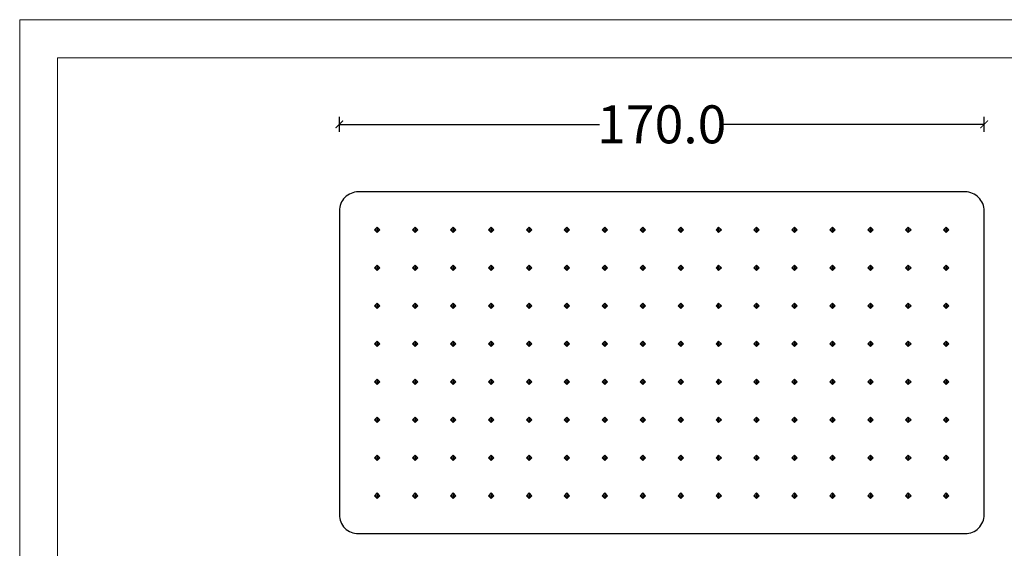
# Model space of a CAD drawing. Units: inches. Extents: x 1258 to 2924, y 687 to 1281.
# Drawn here: x 1258 to 1517, y 1142 to 1281 of the extents above; entities that cross this region are included whole.
import ezdxf

# ---------------------------------------------------------------- set-up
doc = ezdxf.new("R2010")
doc.units = ezdxf.units.IN
doc.layers.add('Disegno di base', color=7, linetype='Continuous', lineweight=20)
doc.styles.get("Standard").update_dxf_attribs({"font": 'arial.ttf'})
doc.dimstyles.new('PERSONALIZZAZIONE DIEGO', dxfattribs={"dimtxt": 10, "dimasz": 2, "dimexe": 2, "dimexo": 0, "dimgap": 0, "dimtad": 0, "dimdec": 1, "dimzin": 0, "dimdsep": 46, "dimtxsty": 'Standard', "dimblk": 'ARCHTICK', "dimcen": 0.09, "dimadec": 0, "dimazin": 0, "dimtfac": 1, "dimtdec": 1, "dimtofl": 0, "dimtmove": 0, "dimatfit": 3, "dimldrblk": 'ARCHTICK', "dimfxl": 1, "dimtolj": 1, "dimtzin": 0, "dimarcsym": 0})

# ---------------------------------------------------------------- blocks, each defined once
blk = doc.blocks.new('_ArchTick')
at = {"color": 0, "linetype": 'ByBlock', "const_width": 0.15}
blk.add_lwpolyline([(-0.5, -0.5), (0.5, 0.5)], dxfattribs=at)
blk = doc.blocks.new('*D2')
at = {"color": 0, "lineweight": -2}
for p, q in [((1341.79, 1251.58), (1341.79, 1255.58)), ((1511.79, 1251.58), (1511.79, 1255.58)), ((1341.79, 1253.58), (1410.41, 1253.58)), ((1511.79, 1253.58), (1443.18, 1253.58))]:
    blk.add_line(p, q, dxfattribs=at)
at = {"layer": 'Defpoints', "color": 0}
for p in [(1511.79, 1253.58), (1341.79, 1230.79), (1511.79, 1230.79)]:
    blk.add_point(p, dxfattribs=at)
at = {"color": 0, "lineweight": -2, "xscale": 2, "yscale": 2, "zscale": 2, "rotation": 180}
blk.add_blockref('_ArchTick', (1341.79, 1253.58), dxfattribs=at)
at = {"color": 0, "lineweight": -2, "xscale": 2, "yscale": 2, "zscale": 2}
blk.add_blockref('_ArchTick', (1511.79, 1253.58), dxfattribs=at)
at = {"color": 0, "insert": (1426.79, 1253.58), "char_height": 10, "attachment_point": 5}
blk.add_mtext('\\A1;170.0', dxfattribs=at)
blk = doc.blocks.new('*D3')
at = {"color": 0, "lineweight": -2}
for p, q in [((1534.75, 1235.79), (1538.75, 1235.79)), ((1536.75, 1235.79), (1536.75, 1203.76)), ((1536.75, 1145.79), (1536.75, 1177.82)), ((1534.75, 1145.79), (1538.75, 1145.79))]:
    blk.add_line(p, q, dxfattribs=at)
at = {"layer": 'Defpoints', "color": 0}
for p in [(1506.79, 1235.79), (1506.79, 1145.79), (1536.75, 1145.79)]:
    blk.add_point(p, dxfattribs=at)
at = {"color": 0, "lineweight": -2, "xscale": 2, "yscale": 2, "zscale": 2}
for p, rotation in [((1536.75, 1235.79), 90), ((1536.75, 1145.79), 270)]:
    blk.add_blockref('_ArchTick', p, dxfattribs=dict(at, rotation=rotation))
at = {"color": 0, "lineweight": 0, "insert": (1536.75, 1190.79), "char_height": 10, "attachment_point": 5, "rotation": 90}
blk.add_mtext('\\A1;90.0', dxfattribs=at)

msp = doc.modelspace()

# ---------------------------------------------------------------- linework, layer by layer
for p, q in [((1351.09, 1225.79), (1352.5, 1225.79)), ((1351.79, 1226.5), (1351.79, 1225.09)), ((1361.09, 1225.79), (1362.5, 1225.79)), ((1361.79, 1226.5), (1361.79, 1225.09)), ((1371.09, 1225.79), (1372.5, 1225.79)), ((1371.79, 1226.5), (1371.79, 1225.09)), ((1381.09, 1225.79), (1382.5, 1225.79)), ((1381.79, 1226.5), (1381.79, 1225.09)), ((1391.09, 1225.79), (1392.5, 1225.79)), ((1391.79, 1226.5), (1391.79, 1225.09)), ((1401.09, 1225.79), (1402.5, 1225.79)), ((1401.79, 1226.5), (1401.79, 1225.09)), ((1411.09, 1225.79), (1412.5, 1225.79)), ((1411.79, 1226.5), (1411.79, 1225.09)), ((1421.09, 1225.79), (1422.5, 1225.79)), ((1421.79, 1226.5), (1421.79, 1225.09)), ((1431.09, 1225.79), (1432.5, 1225.79)), ((1431.79, 1226.5), (1431.79, 1225.09)), ((1441.09, 1225.79), (1442.5, 1225.79)), ((1441.79, 1226.5), (1441.79, 1225.09)), ((1451.09, 1225.79), (1452.5, 1225.79)), ((1451.79, 1226.5), (1451.79, 1225.09)), ((1461.09, 1225.79), (1462.5, 1225.79)), ((1461.79, 1226.5), (1461.79, 1225.09)), ((1471.09, 1225.79), (1472.5, 1225.79)), ((1471.79, 1226.5), (1471.79, 1225.09)), ((1481.09, 1225.79), (1482.5, 1225.79)), ((1481.79, 1226.5), (1481.79, 1225.09)), ((1491.09, 1225.79), (1492.5, 1225.79)), ((1491.79, 1226.5), (1491.79, 1225.09)), ((1501.09, 1225.79), (1502.5, 1225.79)), ((1501.79, 1226.5), (1501.79, 1225.09)), ((1351.09, 1215.79), (1352.5, 1215.79)), ((1351.79, 1216.5), (1351.79, 1215.09)), ((1361.09, 1215.79), (1362.5, 1215.79)), ((1361.79, 1216.5), (1361.79, 1215.09)), ((1371.09, 1215.79), (1372.5, 1215.79)), ((1371.79, 1216.5), (1371.79, 1215.09)), ((1381.09, 1215.79), (1382.5, 1215.79)), ((1381.79, 1216.5), (1381.79, 1215.09)), ((1391.09, 1215.79), (1392.5, 1215.79)), ((1391.79, 1216.5), (1391.79, 1215.09)), ((1401.09, 1215.79), (1402.5, 1215.79)), ((1401.79, 1216.5), (1401.79, 1215.09)), ((1411.09, 1215.79), (1412.5, 1215.79)), ((1411.79, 1216.5), (1411.79, 1215.09)), ((1421.09, 1215.79), (1422.5, 1215.79)), ((1421.79, 1216.5), (1421.79, 1215.09)), ((1431.09, 1215.79), (1432.5, 1215.79)), ((1431.79, 1216.5), (1431.79, 1215.09)), ((1441.09, 1215.79), (1442.5, 1215.79)), ((1441.79, 1216.5), (1441.79, 1215.09)), ((1451.09, 1215.79), (1452.5, 1215.79)), ((1451.79, 1216.5), (1451.79, 1215.09)), ((1461.09, 1215.79), (1462.5, 1215.79)), ((1461.79, 1216.5), (1461.79, 1215.09)), ((1471.09, 1215.79), (1472.5, 1215.79)), ((1471.79, 1216.5), (1471.79, 1215.09)), ((1481.09, 1215.79), (1482.5, 1215.79)), ((1481.79, 1216.5), (1481.79, 1215.09)), ((1491.09, 1215.79), (1492.5, 1215.79)), ((1491.79, 1216.5), (1491.79, 1215.09)), ((1501.09, 1215.79), (1502.5, 1215.79)), ((1501.79, 1216.5), (1501.79, 1215.09)), ((1351.09, 1205.79), (1352.5, 1205.79)), ((1351.79, 1206.5), (1351.79, 1205.09)), ((1361.09, 1205.79), (1362.5, 1205.79)), ((1361.79, 1206.5), (1361.79, 1205.09)), ((1371.09, 1205.79), (1372.5, 1205.79)), ((1371.79, 1206.5), (1371.79, 1205.09)), ((1381.09, 1205.79), (1382.5, 1205.79)), ((1381.79, 1206.5), (1381.79, 1205.09)), ((1391.09, 1205.79), (1392.5, 1205.79)), ((1391.79, 1206.5), (1391.79, 1205.09)), ((1401.09, 1205.79), (1402.5, 1205.79)), ((1401.79, 1206.5), (1401.79, 1205.09)), ((1411.09, 1205.79), (1412.5, 1205.79)), ((1411.79, 1206.5), (1411.79, 1205.09)), ((1421.09, 1205.79), (1422.5, 1205.79)), ((1421.79, 1206.5), (1421.79, 1205.09)), ((1431.09, 1205.79), (1432.5, 1205.79)), ((1431.79, 1206.5), (1431.79, 1205.09)), ((1441.09, 1205.79), (1442.5, 1205.79)), ((1441.79, 1206.5), (1441.79, 1205.09)), ((1451.09, 1205.79), (1452.5, 1205.79)), ((1451.79, 1206.5), (1451.79, 1205.09)), ((1461.09, 1205.79), (1462.5, 1205.79)), ((1461.79, 1206.5), (1461.79, 1205.09)), ((1471.09, 1205.79), (1472.5, 1205.79)), ((1471.79, 1206.5), (1471.79, 1205.09)), ((1481.09, 1205.79), (1482.5, 1205.79)), ((1481.79, 1206.5), (1481.79, 1205.09)), ((1491.09, 1205.79), (1492.5, 1205.79)), ((1491.79, 1206.5), (1491.79, 1205.09)), ((1501.09, 1205.79), (1502.5, 1205.79)), ((1501.79, 1206.5), (1501.79, 1205.09)), ((1351.09, 1195.79), (1352.5, 1195.79)), ((1351.79, 1196.5), (1351.79, 1195.09)), ((1361.09, 1195.79), (1362.5, 1195.79)), ((1361.79, 1196.5), (1361.79, 1195.09)), ((1371.09, 1195.79), (1372.5, 1195.79)), ((1371.79, 1196.5), (1371.79, 1195.09)), ((1381.09, 1195.79), (1382.5, 1195.79)), ((1381.79, 1196.5), (1381.79, 1195.09)), ((1391.09, 1195.79), (1392.5, 1195.79)), ((1391.79, 1196.5), (1391.79, 1195.09)), ((1401.09, 1195.79), (1402.5, 1195.79)), ((1401.79, 1196.5), (1401.79, 1195.09)), ((1411.09, 1195.79), (1412.5, 1195.79)), ((1411.79, 1196.5), (1411.79, 1195.09)), ((1421.09, 1195.79), (1422.5, 1195.79)), ((1421.79, 1196.5), (1421.79, 1195.09)), ((1431.09, 1195.79), (1432.5, 1195.79)), ((1431.79, 1196.5), (1431.79, 1195.09)), ((1441.09, 1195.79), (1442.5, 1195.79)), ((1441.79, 1196.5), (1441.79, 1195.09)), ((1451.09, 1195.79), (1452.5, 1195.79)), ((1451.79, 1196.5), (1451.79, 1195.09)), ((1461.09, 1195.79), (1462.5, 1195.79)), ((1461.79, 1196.5), (1461.79, 1195.09)), ((1471.09, 1195.79), (1472.5, 1195.79)), ((1471.79, 1196.5), (1471.79, 1195.09)), ((1481.09, 1195.79), (1482.5, 1195.79)), ((1481.79, 1196.5), (1481.79, 1195.09)), ((1491.09, 1195.79), (1492.5, 1195.79)), ((1491.79, 1196.5), (1491.79, 1195.09)), ((1501.09, 1195.79), (1502.5, 1195.79)), ((1501.79, 1196.5), (1501.79, 1195.09)), ((1351.79, 1186.5), (1351.79, 1185.09)), ((1361.79, 1186.5), (1361.79, 1185.09)), ((1371.79, 1186.5), (1371.79, 1185.09)), ((1381.79, 1186.5), (1381.79, 1185.09)), ((1391.79, 1186.5), (1391.79, 1185.09)), ((1401.79, 1186.5), (1401.79, 1185.09)), ((1411.79, 1186.5), (1411.79, 1185.09)), ((1421.79, 1186.5), (1421.79, 1185.09)), ((1431.79, 1186.5), (1431.79, 1185.09)), ((1441.79, 1186.5), (1441.79, 1185.09)), ((1451.79, 1186.5), (1451.79, 1185.09)), ((1461.79, 1186.5), (1461.79, 1185.09)), ((1471.79, 1186.5), (1471.79, 1185.09)), ((1481.79, 1186.5), (1481.79, 1185.09)), ((1491.79, 1186.5), (1491.79, 1185.09)), ((1501.79, 1186.5), (1501.79, 1185.09)), ((1351.09, 1185.79), (1352.5, 1185.79)), ((1361.09, 1185.79), (1362.5, 1185.79)), ((1371.09, 1185.79), (1372.5, 1185.79)), ((1381.09, 1185.79), (1382.5, 1185.79)), ((1391.09, 1185.79), (1392.5, 1185.79)), ((1401.09, 1185.79), (1402.5, 1185.79)), ((1411.09, 1185.79), (1412.5, 1185.79)), ((1421.09, 1185.79), (1422.5, 1185.79)), ((1431.09, 1185.79), (1432.5, 1185.79)), ((1441.09, 1185.79), (1442.5, 1185.79)), ((1451.09, 1185.79), (1452.5, 1185.79)), ((1461.09, 1185.79), (1462.5, 1185.79)), ((1471.09, 1185.79), (1472.5, 1185.79)), ((1481.09, 1185.79), (1482.5, 1185.79)), ((1491.09, 1185.79), (1492.5, 1185.79)), ((1501.09, 1185.79), (1502.5, 1185.79)), ((1351.79, 1176.5), (1351.79, 1175.09)), ((1361.79, 1176.5), (1361.79, 1175.09)), ((1371.79, 1176.5), (1371.79, 1175.09)), ((1381.79, 1176.5), (1381.79, 1175.09)), ((1391.79, 1176.5), (1391.79, 1175.09)), ((1401.79, 1176.5), (1401.79, 1175.09)), ((1411.79, 1176.5), (1411.79, 1175.09)), ((1421.79, 1176.5), (1421.79, 1175.09)), ((1431.79, 1176.5), (1431.79, 1175.09)), ((1441.79, 1176.5), (1441.79, 1175.09)), ((1451.79, 1176.5), (1451.79, 1175.09)), ((1461.79, 1176.5), (1461.79, 1175.09)), ((1471.79, 1176.5), (1471.79, 1175.09)), ((1481.79, 1176.5), (1481.79, 1175.09)), ((1491.79, 1176.5), (1491.79, 1175.09)), ((1501.79, 1176.5), (1501.79, 1175.09)), ((1351.09, 1175.79), (1352.5, 1175.79)), ((1361.09, 1175.79), (1362.5, 1175.79)), ((1371.09, 1175.79), (1372.5, 1175.79)), ((1381.09, 1175.79), (1382.5, 1175.79)), ((1391.09, 1175.79), (1392.5, 1175.79)), ((1401.09, 1175.79), (1402.5, 1175.79)), ((1411.09, 1175.79), (1412.5, 1175.79)), ((1421.09, 1175.79), (1422.5, 1175.79)), ((1431.09, 1175.79), (1432.5, 1175.79)), ((1441.09, 1175.79), (1442.5, 1175.79)), ((1451.09, 1175.79), (1452.5, 1175.79)), ((1461.09, 1175.79), (1462.5, 1175.79)), ((1471.09, 1175.79), (1472.5, 1175.79)), ((1481.09, 1175.79), (1482.5, 1175.79)), ((1491.09, 1175.79), (1492.5, 1175.79)), ((1501.09, 1175.79), (1502.5, 1175.79)), ((1351.09, 1165.79), (1352.5, 1165.79)), ((1351.79, 1166.5), (1351.79, 1165.09)), ((1361.09, 1165.79), (1362.5, 1165.79)), ((1361.79, 1166.5), (1361.79, 1165.09)), ((1371.09, 1165.79), (1372.5, 1165.79)), ((1371.79, 1166.5), (1371.79, 1165.09)), ((1381.09, 1165.79), (1382.5, 1165.79)), ((1381.79, 1166.5), (1381.79, 1165.09)), ((1391.09, 1165.79), (1392.5, 1165.79)), ((1391.79, 1166.5), (1391.79, 1165.09)), ((1401.09, 1165.79), (1402.5, 1165.79)), ((1401.79, 1166.5), (1401.79, 1165.09)), ((1411.09, 1165.79), (1412.5, 1165.79)), ((1411.79, 1166.5), (1411.79, 1165.09)), ((1421.09, 1165.79), (1422.5, 1165.79)), ((1421.79, 1166.5), (1421.79, 1165.09)), ((1431.09, 1165.79), (1432.5, 1165.79)), ((1431.79, 1166.5), (1431.79, 1165.09)), ((1441.09, 1165.79), (1442.5, 1165.79)), ((1441.79, 1166.5), (1441.79, 1165.09)), ((1451.09, 1165.79), (1452.5, 1165.79)), ((1451.79, 1166.5), (1451.79, 1165.09)), ((1461.09, 1165.79), (1462.5, 1165.79)), ((1461.79, 1166.5), (1461.79, 1165.09)), ((1471.09, 1165.79), (1472.5, 1165.79)), ((1471.79, 1166.5), (1471.79, 1165.09)), ((1481.09, 1165.79), (1482.5, 1165.79)), ((1481.79, 1166.5), (1481.79, 1165.09)), ((1491.09, 1165.79), (1492.5, 1165.79)), ((1491.79, 1166.5), (1491.79, 1165.09)), ((1501.09, 1165.79), (1502.5, 1165.79)), ((1501.79, 1166.5), (1501.79, 1165.09)), ((1351.09, 1155.79), (1352.5, 1155.79)), ((1351.79, 1156.5), (1351.79, 1155.09)), ((1361.09, 1155.79), (1362.5, 1155.79)), ((1361.79, 1156.5), (1361.79, 1155.09)), ((1371.09, 1155.79), (1372.5, 1155.79)), ((1371.79, 1156.5), (1371.79, 1155.09)), ((1381.09, 1155.79), (1382.5, 1155.79)), ((1381.79, 1156.5), (1381.79, 1155.09)), ((1391.09, 1155.79), (1392.5, 1155.79)), ((1391.79, 1156.5), (1391.79, 1155.09)), ((1401.09, 1155.79), (1402.5, 1155.79)), ((1401.79, 1156.5), (1401.79, 1155.09)), ((1411.09, 1155.79), (1412.5, 1155.79)), ((1411.79, 1156.5), (1411.79, 1155.09)), ((1421.09, 1155.79), (1422.5, 1155.79)), ((1421.79, 1156.5), (1421.79, 1155.09)), ((1431.09, 1155.79), (1432.5, 1155.79)), ((1431.79, 1156.5), (1431.79, 1155.09)), ((1441.09, 1155.79), (1442.5, 1155.79)), ((1441.79, 1156.5), (1441.79, 1155.09)), ((1451.09, 1155.79), (1452.5, 1155.79)), ((1451.79, 1156.5), (1451.79, 1155.09)), ((1461.09, 1155.79), (1462.5, 1155.79)), ((1461.79, 1156.5), (1461.79, 1155.09)), ((1471.09, 1155.79), (1472.5, 1155.79)), ((1471.79, 1156.5), (1471.79, 1155.09)), ((1481.09, 1155.79), (1482.5, 1155.79)), ((1481.79, 1156.5), (1481.79, 1155.09)), ((1491.09, 1155.79), (1492.5, 1155.79)), ((1491.79, 1156.5), (1491.79, 1155.09)), ((1501.09, 1155.79), (1502.5, 1155.79)), ((1501.79, 1156.5), (1501.79, 1155.09))]:
    msp.add_line(p, q)
msp.add_lwpolyline([(1346.79, 1145.79), (1506.79, 1145.79, 0.414214), (1511.79, 1150.79), (1511.79, 1230.79, 0.414214), (1506.79, 1235.79), (1346.79, 1235.79, 0.414214), (1341.79, 1230.79), (1341.79, 1150.79, 0.414214)], format="xyb", close=True)
for points in [[(1351.79, 1225.09), (1352.5, 1225.79), (1351.79, 1226.5), (1351.09, 1225.79)], [(1361.79, 1225.09), (1362.5, 1225.79), (1361.79, 1226.5), (1361.09, 1225.79)], [(1371.79, 1225.09), (1372.5, 1225.79), (1371.79, 1226.5), (1371.09, 1225.79)], [(1381.79, 1225.09), (1382.5, 1225.79), (1381.79, 1226.5), (1381.09, 1225.79)], [(1391.79, 1225.09), (1392.5, 1225.79), (1391.79, 1226.5), (1391.09, 1225.79)], [(1401.79, 1225.09), (1402.5, 1225.79), (1401.79, 1226.5), (1401.09, 1225.79)], [(1411.79, 1225.09), (1412.5, 1225.79), (1411.79, 1226.5), (1411.09, 1225.79)], [(1421.79, 1225.09), (1422.5, 1225.79), (1421.79, 1226.5), (1421.09, 1225.79)], [(1431.79, 1225.09), (1432.5, 1225.79), (1431.79, 1226.5), (1431.09, 1225.79)], [(1441.79, 1225.09), (1442.5, 1225.79), (1441.79, 1226.5), (1441.09, 1225.79)], [(1451.79, 1225.09), (1452.5, 1225.79), (1451.79, 1226.5), (1451.09, 1225.79)], [(1461.79, 1225.09), (1462.5, 1225.79), (1461.79, 1226.5), (1461.09, 1225.79)], [(1471.79, 1225.09), (1472.5, 1225.79), (1471.79, 1226.5), (1471.09, 1225.79)], [(1481.79, 1225.09), (1482.5, 1225.79), (1481.79, 1226.5), (1481.09, 1225.79)], [(1491.79, 1225.09), (1492.5, 1225.79), (1491.79, 1226.5), (1491.09, 1225.79)], [(1501.79, 1225.09), (1502.5, 1225.79), (1501.79, 1226.5), (1501.09, 1225.79)], [(1351.79, 1215.09), (1352.5, 1215.79), (1351.79, 1216.5), (1351.09, 1215.79)], [(1361.79, 1215.09), (1362.5, 1215.79), (1361.79, 1216.5), (1361.09, 1215.79)], [(1371.79, 1215.09), (1372.5, 1215.79), (1371.79, 1216.5), (1371.09, 1215.79)], [(1381.79, 1215.09), (1382.5, 1215.79), (1381.79, 1216.5), (1381.09, 1215.79)], [(1391.79, 1215.09), (1392.5, 1215.79), (1391.79, 1216.5), (1391.09, 1215.79)], [(1401.79, 1215.09), (1402.5, 1215.79), (1401.79, 1216.5), (1401.09, 1215.79)], [(1411.79, 1215.09), (1412.5, 1215.79), (1411.79, 1216.5), (1411.09, 1215.79)], [(1421.79, 1215.09), (1422.5, 1215.79), (1421.79, 1216.5), (1421.09, 1215.79)], [(1431.79, 1215.09), (1432.5, 1215.79), (1431.79, 1216.5), (1431.09, 1215.79)], [(1441.79, 1215.09), (1442.5, 1215.79), (1441.79, 1216.5), (1441.09, 1215.79)], [(1451.79, 1215.09), (1452.5, 1215.79), (1451.79, 1216.5), (1451.09, 1215.79)], [(1461.79, 1215.09), (1462.5, 1215.79), (1461.79, 1216.5), (1461.09, 1215.79)], [(1471.79, 1215.09), (1472.5, 1215.79), (1471.79, 1216.5), (1471.09, 1215.79)], [(1481.79, 1215.09), (1482.5, 1215.79), (1481.79, 1216.5), (1481.09, 1215.79)], [(1491.79, 1215.09), (1492.5, 1215.79), (1491.79, 1216.5), (1491.09, 1215.79)], [(1501.79, 1215.09), (1502.5, 1215.79), (1501.79, 1216.5), (1501.09, 1215.79)], [(1351.79, 1205.09), (1352.5, 1205.79), (1351.79, 1206.5), (1351.09, 1205.79)], [(1361.79, 1205.09), (1362.5, 1205.79), (1361.79, 1206.5), (1361.09, 1205.79)], [(1371.79, 1205.09), (1372.5, 1205.79), (1371.79, 1206.5), (1371.09, 1205.79)], [(1381.79, 1205.09), (1382.5, 1205.79), (1381.79, 1206.5), (1381.09, 1205.79)], [(1391.79, 1205.09), (1392.5, 1205.79), (1391.79, 1206.5), (1391.09, 1205.79)], [(1401.79, 1205.09), (1402.5, 1205.79), (1401.79, 1206.5), (1401.09, 1205.79)], [(1411.79, 1205.09), (1412.5, 1205.79), (1411.79, 1206.5), (1411.09, 1205.79)], [(1421.79, 1205.09), (1422.5, 1205.79), (1421.79, 1206.5), (1421.09, 1205.79)], [(1431.79, 1205.09), (1432.5, 1205.79), (1431.79, 1206.5), (1431.09, 1205.79)], [(1441.79, 1205.09), (1442.5, 1205.79), (1441.79, 1206.5), (1441.09, 1205.79)], [(1451.79, 1205.09), (1452.5, 1205.79), (1451.79, 1206.5), (1451.09, 1205.79)], [(1461.79, 1205.09), (1462.5, 1205.79), (1461.79, 1206.5), (1461.09, 1205.79)], [(1471.79, 1205.09), (1472.5, 1205.79), (1471.79, 1206.5), (1471.09, 1205.79)], [(1481.79, 1205.09), (1482.5, 1205.79), (1481.79, 1206.5), (1481.09, 1205.79)], [(1491.79, 1205.09), (1492.5, 1205.79), (1491.79, 1206.5), (1491.09, 1205.79)], [(1501.79, 1205.09), (1502.5, 1205.79), (1501.79, 1206.5), (1501.09, 1205.79)], [(1351.79, 1195.09), (1352.5, 1195.79), (1351.79, 1196.5), (1351.09, 1195.79)], [(1361.79, 1195.09), (1362.5, 1195.79), (1361.79, 1196.5), (1361.09, 1195.79)], [(1371.79, 1195.09), (1372.5, 1195.79), (1371.79, 1196.5), (1371.09, 1195.79)], [(1381.79, 1195.09), (1382.5, 1195.79), (1381.79, 1196.5), (1381.09, 1195.79)], [(1391.79, 1195.09), (1392.5, 1195.79), (1391.79, 1196.5), (1391.09, 1195.79)], [(1401.79, 1195.09), (1402.5, 1195.79), (1401.79, 1196.5), (1401.09, 1195.79)], [(1411.79, 1195.09), (1412.5, 1195.79), (1411.79, 1196.5), (1411.09, 1195.79)], [(1421.79, 1195.09), (1422.5, 1195.79), (1421.79, 1196.5), (1421.09, 1195.79)], [(1431.79, 1195.09), (1432.5, 1195.79), (1431.79, 1196.5), (1431.09, 1195.79)], [(1441.79, 1195.09), (1442.5, 1195.79), (1441.79, 1196.5), (1441.09, 1195.79)], [(1451.79, 1195.09), (1452.5, 1195.79), (1451.79, 1196.5), (1451.09, 1195.79)], [(1461.79, 1195.09), (1462.5, 1195.79), (1461.79, 1196.5), (1461.09, 1195.79)], [(1471.79, 1195.09), (1472.5, 1195.79), (1471.79, 1196.5), (1471.09, 1195.79)], [(1481.79, 1195.09), (1482.5, 1195.79), (1481.79, 1196.5), (1481.09, 1195.79)], [(1491.79, 1195.09), (1492.5, 1195.79), (1491.79, 1196.5), (1491.09, 1195.79)], [(1501.79, 1195.09), (1502.5, 1195.79), (1501.79, 1196.5), (1501.09, 1195.79)], [(1351.79, 1185.09), (1352.5, 1185.79), (1351.79, 1186.5), (1351.09, 1185.79)], [(1361.79, 1185.09), (1362.5, 1185.79), (1361.79, 1186.5), (1361.09, 1185.79)], [(1371.79, 1185.09), (1372.5, 1185.79), (1371.79, 1186.5), (1371.09, 1185.79)], [(1381.79, 1185.09), (1382.5, 1185.79), (1381.79, 1186.5), (1381.09, 1185.79)], [(1391.79, 1185.09), (1392.5, 1185.79), (1391.79, 1186.5), (1391.09, 1185.79)], [(1401.79, 1185.09), (1402.5, 1185.79), (1401.79, 1186.5), (1401.09, 1185.79)], [(1411.79, 1185.09), (1412.5, 1185.79), (1411.79, 1186.5), (1411.09, 1185.79)], [(1421.79, 1185.09), (1422.5, 1185.79), (1421.79, 1186.5), (1421.09, 1185.79)], [(1431.79, 1185.09), (1432.5, 1185.79), (1431.79, 1186.5), (1431.09, 1185.79)], [(1441.79, 1185.09), (1442.5, 1185.79), (1441.79, 1186.5), (1441.09, 1185.79)], [(1451.79, 1185.09), (1452.5, 1185.79), (1451.79, 1186.5), (1451.09, 1185.79)], [(1461.79, 1185.09), (1462.5, 1185.79), (1461.79, 1186.5), (1461.09, 1185.79)], [(1471.79, 1185.09), (1472.5, 1185.79), (1471.79, 1186.5), (1471.09, 1185.79)], [(1481.79, 1185.09), (1482.5, 1185.79), (1481.79, 1186.5), (1481.09, 1185.79)], [(1491.79, 1185.09), (1492.5, 1185.79), (1491.79, 1186.5), (1491.09, 1185.79)], [(1501.79, 1185.09), (1502.5, 1185.79), (1501.79, 1186.5), (1501.09, 1185.79)], [(1351.79, 1175.09), (1352.5, 1175.79), (1351.79, 1176.5), (1351.09, 1175.79)], [(1361.79, 1175.09), (1362.5, 1175.79), (1361.79, 1176.5), (1361.09, 1175.79)], [(1371.79, 1175.09), (1372.5, 1175.79), (1371.79, 1176.5), (1371.09, 1175.79)], [(1381.79, 1175.09), (1382.5, 1175.79), (1381.79, 1176.5), (1381.09, 1175.79)], [(1391.79, 1175.09), (1392.5, 1175.79), (1391.79, 1176.5), (1391.09, 1175.79)], [(1401.79, 1175.09), (1402.5, 1175.79), (1401.79, 1176.5), (1401.09, 1175.79)], [(1411.79, 1175.09), (1412.5, 1175.79), (1411.79, 1176.5), (1411.09, 1175.79)], [(1421.79, 1175.09), (1422.5, 1175.79), (1421.79, 1176.5), (1421.09, 1175.79)], [(1431.79, 1175.09), (1432.5, 1175.79), (1431.79, 1176.5), (1431.09, 1175.79)], [(1441.79, 1175.09), (1442.5, 1175.79), (1441.79, 1176.5), (1441.09, 1175.79)], [(1451.79, 1175.09), (1452.5, 1175.79), (1451.79, 1176.5), (1451.09, 1175.79)], [(1461.79, 1175.09), (1462.5, 1175.79), (1461.79, 1176.5), (1461.09, 1175.79)], [(1471.79, 1175.09), (1472.5, 1175.79), (1471.79, 1176.5), (1471.09, 1175.79)], [(1481.79, 1175.09), (1482.5, 1175.79), (1481.79, 1176.5), (1481.09, 1175.79)], [(1491.79, 1175.09), (1492.5, 1175.79), (1491.79, 1176.5), (1491.09, 1175.79)], [(1501.79, 1175.09), (1502.5, 1175.79), (1501.79, 1176.5), (1501.09, 1175.79)], [(1351.79, 1165.09), (1352.5, 1165.79), (1351.79, 1166.5), (1351.09, 1165.79)], [(1361.79, 1165.09), (1362.5, 1165.79), (1361.79, 1166.5), (1361.09, 1165.79)], [(1371.79, 1165.09), (1372.5, 1165.79), (1371.79, 1166.5), (1371.09, 1165.79)], [(1381.79, 1165.09), (1382.5, 1165.79), (1381.79, 1166.5), (1381.09, 1165.79)], [(1391.79, 1165.09), (1392.5, 1165.79), (1391.79, 1166.5), (1391.09, 1165.79)], [(1401.79, 1165.09), (1402.5, 1165.79), (1401.79, 1166.5), (1401.09, 1165.79)], [(1411.79, 1165.09), (1412.5, 1165.79), (1411.79, 1166.5), (1411.09, 1165.79)], [(1421.79, 1165.09), (1422.5, 1165.79), (1421.79, 1166.5), (1421.09, 1165.79)], [(1431.79, 1165.09), (1432.5, 1165.79), (1431.79, 1166.5), (1431.09, 1165.79)], [(1441.79, 1165.09), (1442.5, 1165.79), (1441.79, 1166.5), (1441.09, 1165.79)], [(1451.79, 1165.09), (1452.5, 1165.79), (1451.79, 1166.5), (1451.09, 1165.79)], [(1461.79, 1165.09), (1462.5, 1165.79), (1461.79, 1166.5), (1461.09, 1165.79)], [(1471.79, 1165.09), (1472.5, 1165.79), (1471.79, 1166.5), (1471.09, 1165.79)], [(1481.79, 1165.09), (1482.5, 1165.79), (1481.79, 1166.5), (1481.09, 1165.79)], [(1491.79, 1165.09), (1492.5, 1165.79), (1491.79, 1166.5), (1491.09, 1165.79)], [(1501.79, 1165.09), (1502.5, 1165.79), (1501.79, 1166.5), (1501.09, 1165.79)], [(1351.79, 1155.09), (1352.5, 1155.79), (1351.79, 1156.5), (1351.09, 1155.79)], [(1361.79, 1155.09), (1362.5, 1155.79), (1361.79, 1156.5), (1361.09, 1155.79)], [(1371.79, 1155.09), (1372.5, 1155.79), (1371.79, 1156.5), (1371.09, 1155.79)], [(1381.79, 1155.09), (1382.5, 1155.79), (1381.79, 1156.5), (1381.09, 1155.79)], [(1391.79, 1155.09), (1392.5, 1155.79), (1391.79, 1156.5), (1391.09, 1155.79)], [(1401.79, 1155.09), (1402.5, 1155.79), (1401.79, 1156.5), (1401.09, 1155.79)], [(1411.79, 1155.09), (1412.5, 1155.79), (1411.79, 1156.5), (1411.09, 1155.79)], [(1421.79, 1155.09), (1422.5, 1155.79), (1421.79, 1156.5), (1421.09, 1155.79)], [(1431.79, 1155.09), (1432.5, 1155.79), (1431.79, 1156.5), (1431.09, 1155.79)], [(1441.79, 1155.09), (1442.5, 1155.79), (1441.79, 1156.5), (1441.09, 1155.79)], [(1451.79, 1155.09), (1452.5, 1155.79), (1451.79, 1156.5), (1451.09, 1155.79)], [(1461.79, 1155.09), (1462.5, 1155.79), (1461.79, 1156.5), (1461.09, 1155.79)], [(1471.79, 1155.09), (1472.5, 1155.79), (1471.79, 1156.5), (1471.09, 1155.79)], [(1481.79, 1155.09), (1482.5, 1155.79), (1481.79, 1156.5), (1481.09, 1155.79)], [(1491.79, 1155.09), (1492.5, 1155.79), (1491.79, 1156.5), (1491.09, 1155.79)], [(1501.79, 1155.09), (1502.5, 1155.79), (1501.79, 1156.5), (1501.09, 1155.79)]]:
    msp.add_lwpolyline(points, close=True)
at = {"layer": 'Disegno di base', "color": 7}
for points in [[(1677.51, 687.14), (1257.51, 687.14), (1257.51, 1281.14), (1677.51, 1281.14)], [(1677.51, 687.14), (1257.51, 687.14), (1257.51, 1281.14), (1677.51, 1281.14)], [(1267.51, 1271.14), (1667.51, 1271.14), (1667.51, 697.14), (1267.51, 697.14)], [(1267.51, 1271.14), (1667.51, 1271.14), (1667.51, 697.14), (1267.51, 697.14)]]:
    msp.add_lwpolyline(points, close=True, dxfattribs=at)

# ---------------------------------------------------------------- dimensions: what is measured, and where the dimension line sits
dim = msp.add_linear_dim(base=(1511.79, 1253.58), p1=(1341.79, 1230.79), p2=(1511.79, 1230.79), dimstyle='PERSONALIZZAZIONE DIEGO')
dim.commit()
dim.dimension.update_dxf_attribs({"geometry": '*D2', "text_midpoint": (1426.79, 1253.58)})
at = {"color": 7, "lineweight": 0}
dim = msp.add_linear_dim(base=(1536.75, 1145.79), p1=(1506.79, 1235.79), p2=(1506.79, 1145.79), angle=90, dimstyle='PERSONALIZZAZIONE DIEGO', dxfattribs=at)
dim.commit()
dim.dimension.update_dxf_attribs({"geometry": '*D3', "text_midpoint": (1536.75, 1190.79)})

doc.saveas('drawing.dxf')
